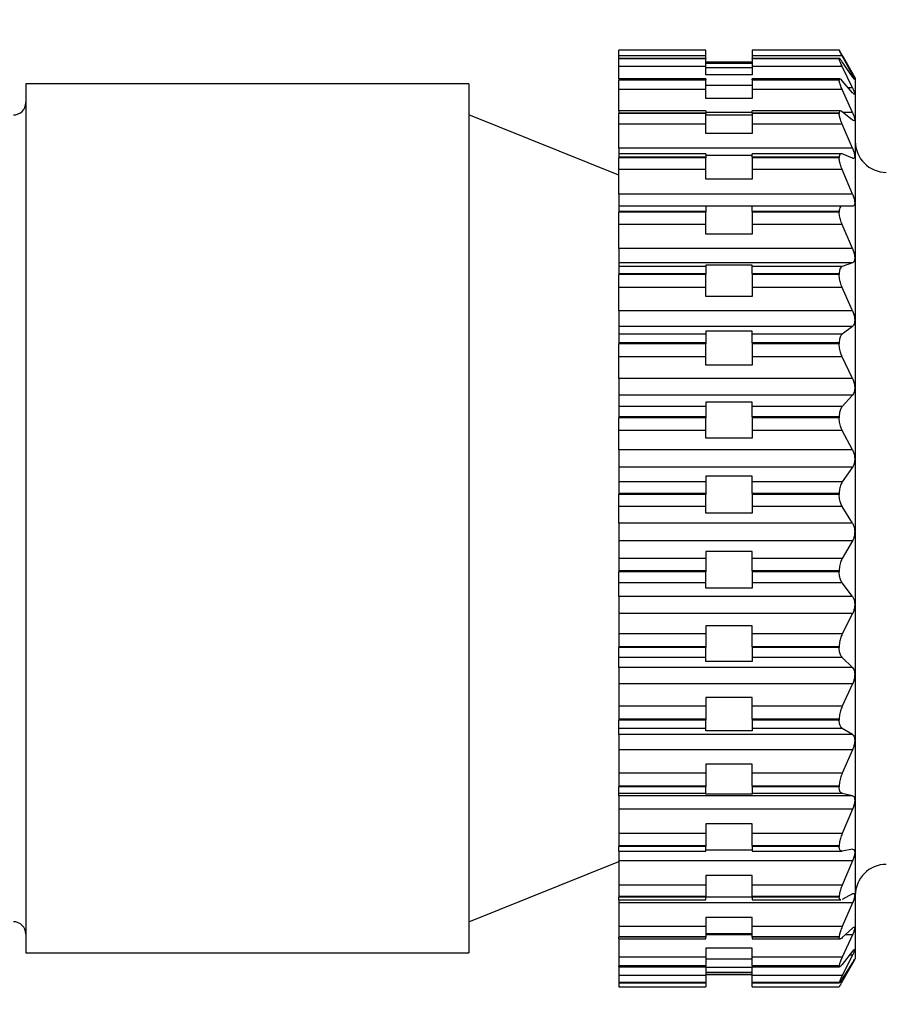
# Model space of a CAD drawing. Units: inches. Extents: x 0.4 to 16.6, y 0.2 to 10.8.
# Drawn here: x 9.9 to 10.7, y 5.1 to 6 of the extents above; entities that cross this region are included whole.
import ezdxf

# ---------------------------------------------------------------- set-up
doc = ezdxf.new("R2010")
doc.units = ezdxf.units.IN
doc.header["$MEASUREMENT"] = 0
doc.styles.add('SLDTEXTSTYLE0', font='TXT', dxfattribs={"width": 0.75})
doc.dimstyles.new('SLDDIMSTYLE0', dxfattribs={"dimtxt": 0.166667, "dimasz": 0.156, "dimexe": 0, "dimexo": 0.0625, "dimgap": 0.041667, "dimtad": 0, "dimtih": 1, "dimtoh": 1, "dimdec": 1, "dimlfac": 0.666667, "dimrnd": 1e-09, "dimzin": 12, "dimdsep": 46, "dimtxsty": 'SLDTEXTSTYLE0', "dimsah": 1, "dimcen": 0.09, "dimadec": 0, "dimazin": 3, "dimtfac": 1, "dimtdec": 1, "dimtofl": 0, "dimtmove": 0, "dimatfit": 3, "dimfxl": 0, "dimfrac": 2, "dimtolj": 1, "dimtzin": 12, "dimarcsym": 0})
doc.dimstyles.new('SLDDIMSTYLE1', dxfattribs={"dimtxt": 0.18, "dimasz": 0.156, "dimexe": 0, "dimexo": 0.0625, "dimgap": 0, "dimtad": 0, "dimtih": 1, "dimtoh": 1, "dimdec": 0, "dimrnd": 1e-09, "dimzin": 0, "dimdsep": 46, "dimtxsty": 'Standard', "dimsah": 1, "dimcen": 0.09, "dimadec": 0, "dimazin": 0, "dimtfac": 0.156, "dimtdec": 0, "dimtofl": 0, "dimtmove": 0, "dimatfit": 3, "dimfxl": 0, "dimfrac": 2, "dimtolj": 1, "dimtzin": 0, "dimarcsym": 0})

# ---------------------------------------------------------------- blocks, each defined once
blk = doc.blocks.new('_D_1')
at = {"color": 11, "linetype": 'Continuous', "lineweight": 18}
for p, q in [((8.57389, 5.24688), (8.57389, 4.51188)), ((11.16799, 5.20254), (11.16799, 4.51188)), ((9.73421, 4.8804), (9.68352, 4.8804)), ((9.68352, 4.8804), (9.68352, 4.61558)), ((9.98051, 4.8804), (10.0312, 4.8804)), ((10.0312, 4.8804), (10.0312, 4.61558)), ((8.57389, 4.63688), (9.53757, 4.63688)), ((11.16799, 4.63688), (10.17715, 4.63688)), ((9.68352, 4.61558), (9.73421, 4.61558)), ((10.0312, 4.61558), (9.98051, 4.61558))]:
    blk.add_line(p, q, dxfattribs=at)
for points in [[(8.57389, 4.63688), (8.72989, 4.61088), (8.72989, 4.66288)], [(11.16799, 4.63688), (11.01199, 4.66288), (11.01199, 4.61088)]]:
    blk.add_solid(points, dxfattribs=at)
at = {"color": 11, "linetype": 'Continuous', "lineweight": 18, "char_height": 0.166667, "attachment_point": 1, "style": 'SLDTEXTSTYLE0'}
for s, insert in [('44', (9.73421, 4.83043)), ('1.7', (9.7035, 4.57441))]:
    blk.add_mtext(s, dxfattribs=dict(at, insert=insert))
blk = doc.blocks.new('_D_2')
at = {"color": 11, "linetype": 'Continuous', "lineweight": 18}
for p, q in [((2.93861, 5.87104), (2.93861, 7.24036)), ((11.16799, 5.91154), (11.16799, 7.24036)), ((2.93861, 7.11536), (7.16787, 7.11536)), ((11.16799, 7.11536), (7.33831, 7.11536))]:
    blk.add_line(p, q, dxfattribs=at)
for points in [[(2.93861, 7.11536), (3.09461, 7.08936), (3.09461, 7.14136)], [(11.16799, 7.11536), (11.01199, 7.14136), (11.01199, 7.08936)]]:
    blk.add_solid(points, dxfattribs=at)
at = {"color": 11, "linetype": 'Continuous', "lineweight": 18, "insert": (7.2017, 7.1978), "char_height": 0.16667, "attachment_point": 1, "style": 'SLDTEXTSTYLE0'}
blk.add_mtext('L', dxfattribs=at)

msp = doc.modelspace()

# ---------------------------------------------------------------- linework, layer by layer
at = {"color": 7, "linetype": 'Continuous', "lineweight": 25}
for p, q in [((10.52019, 6.00272), (10.43751, 6.00272)), ((10.43751, 6.00272), (10.43751, 6.00271)), ((10.52019, 6.00271), (10.43751, 6.00271)), ((10.43751, 6.00271), (10.43751, 6.00269)), ((10.52019, 6.00269), (10.43751, 6.00269)), ((10.43751, 5.99712), (10.43751, 6.00269)), ((10.52019, 5.99712), (10.43751, 5.99712)), ((10.43751, 5.99474), (10.43751, 5.99712)), ((10.52019, 6.00272), (10.52019, 6.00271)), ((10.52019, 6.00271), (10.52019, 6.00269)), ((10.52019, 5.99712), (10.52019, 6.00269)), ((10.52019, 5.99474), (10.52019, 5.99712)), ((10.64719, 6.00272), (10.56448, 6.00272)), ((10.56448, 6.00271), (10.56448, 6.00272)), ((10.64717, 6.00271), (10.56448, 6.00271)), ((10.56448, 6.00271), (10.56448, 6.00269)), ((10.64717, 6.00269), (10.56448, 6.00269)), ((10.56448, 6.00269), (10.56448, 5.99712)), ((10.56448, 5.99712), (10.56448, 5.99474)), ((10.65009, 5.99712), (10.56448, 5.99712)), ((10.64717, 6.00271), (10.64717, 6.00269)), ((10.65124, 5.99583), (10.65009, 5.99784)), ((10.65991, 5.97898), (10.65009, 5.99712)), ((10.52019, 5.99474), (10.43751, 5.99474)), ((10.43751, 5.99474), (10.43751, 5.99446)), ((10.52019, 5.99446), (10.43751, 5.99446)), ((10.43751, 5.99446), (10.43751, 5.99429)), ((10.52019, 5.99429), (10.43751, 5.99429)), ((10.43751, 5.98698), (10.43751, 5.99429)), ((10.52019, 5.99474), (10.52019, 5.99446)), ((10.52019, 5.99446), (10.52019, 5.99429)), ((10.52019, 5.98698), (10.52019, 5.99429)), ((10.56448, 5.9911), (10.52019, 5.9911)), ((10.56448, 5.99), (10.52019, 5.99)), ((10.64733, 5.99474), (10.56448, 5.99474)), ((10.56448, 5.99446), (10.56448, 5.99474)), ((10.64717, 5.99446), (10.56448, 5.99446)), ((10.56448, 5.99446), (10.56448, 5.99429)), ((10.64717, 5.99429), (10.56448, 5.99429)), ((10.56448, 5.99429), (10.56448, 5.98698)), ((10.64717, 5.99446), (10.64717, 5.99429)), ((10.65991, 5.9771), (10.65009, 5.99153)), ((10.66251, 5.97634), (10.65125, 5.99584)), ((10.52019, 5.98698), (10.43751, 5.98698)), ((10.43751, 5.97522), (10.43751, 5.98698)), ((10.52019, 5.97902), (10.52019, 5.98698)), ((10.56448, 5.98586), (10.52019, 5.98586)), ((10.56448, 5.97902), (10.52019, 5.97902)), ((10.56448, 5.98698), (10.56448, 5.97902)), ((10.65009, 5.98698), (10.56448, 5.98698)), ((10.65991, 5.96671), (10.65009, 5.98698)), ((10.29472, 5.97043), (9.87322, 5.97043)), ((9.87322, 5.97043), (9.87322, 5.14366)), ((10.29472, 5.97043), (10.29472, 5.14366)), ((10.52019, 5.97522), (10.43751, 5.97522)), ((10.43751, 5.97522), (10.43751, 5.97428)), ((10.52019, 5.97428), (10.43751, 5.97428)), ((10.43751, 5.97428), (10.43751, 5.97397)), ((10.52019, 5.97397), (10.43751, 5.97397)), ((10.43751, 5.96511), (10.43751, 5.97397)), ((10.52019, 5.97522), (10.52019, 5.97428)), ((10.52019, 5.97428), (10.52019, 5.97397)), ((10.52019, 5.96511), (10.52019, 5.97397)), ((10.56448, 5.96895), (10.52019, 5.96895)), ((10.6478, 5.97522), (10.56448, 5.97522)), ((10.56448, 5.97428), (10.56448, 5.97522)), ((10.64717, 5.97428), (10.56448, 5.97428)), ((10.56448, 5.97428), (10.56448, 5.97397)), ((10.64717, 5.97397), (10.56448, 5.97397)), ((10.56448, 5.97397), (10.56448, 5.96511)), ((10.64717, 5.97428), (10.64717, 5.97397)), ((10.65991, 5.96212), (10.65009, 5.97337)), ((10.66251, 5.97634), (10.66251, 5.87989)), ((10.52019, 5.96511), (10.43751, 5.96511)), ((10.43751, 5.9447), (10.43751, 5.96511)), ((10.52019, 5.95653), (10.52019, 5.96511)), ((10.56448, 5.96511), (10.56448, 5.95653)), ((10.65009, 5.96511), (10.56448, 5.96511)), ((10.65991, 5.94326), (10.65009, 5.96511)), ((10.56448, 5.95653), (10.52019, 5.95653)), ((10.43751, 5.88369), (10.29472, 5.9409)), ((10.52019, 5.9447), (10.43751, 5.9447)), ((10.43751, 5.9447), (10.43751, 5.94271)), ((10.52019, 5.94271), (10.43751, 5.94271)), ((10.43751, 5.94271), (10.43751, 5.94228)), ((10.52019, 5.94228), (10.43751, 5.94228)), ((10.43751, 5.93211), (10.43751, 5.94228)), ((10.52019, 5.9447), (10.52019, 5.94271)), ((10.52019, 5.94271), (10.52019, 5.94228)), ((10.52019, 5.93211), (10.52019, 5.94228)), ((10.56448, 5.9408), (10.52019, 5.9408)), ((10.64831, 5.9447), (10.56448, 5.9447)), ((10.56448, 5.94271), (10.56448, 5.9447)), ((10.64717, 5.94271), (10.56448, 5.94271)), ((10.56448, 5.94271), (10.56448, 5.94228)), ((10.64717, 5.94228), (10.56448, 5.94228)), ((10.56448, 5.94228), (10.56448, 5.93211)), ((10.64717, 5.94271), (10.64717, 5.94228)), ((10.65991, 5.93609), (10.65009, 5.94385)), ((10.52019, 5.93211), (10.43751, 5.93211)), ((10.43751, 5.90928), (10.43751, 5.93211)), ((10.52019, 5.92315), (10.52019, 5.93211)), ((10.56448, 5.93211), (10.56448, 5.92315)), ((10.65009, 5.93211), (10.56448, 5.93211)), ((10.65991, 5.90928), (10.65009, 5.93211)), ((10.56448, 5.92315), (10.52019, 5.92315)), ((10.65991, 5.90928), (10.43751, 5.90928)), ((10.43751, 5.90928), (10.43751, 5.90401)), ((10.52019, 5.90401), (10.43751, 5.90401)), ((10.43751, 5.90401), (10.43751, 5.90062)), ((10.52019, 5.90401), (10.52019, 5.90062)), ((10.64915, 5.90401), (10.56448, 5.90401)), ((10.56448, 5.90062), (10.56448, 5.90401)), ((10.65991, 5.89972), (10.65009, 5.90378)), ((10.52019, 5.90062), (10.43751, 5.90062)), ((10.43751, 5.90062), (10.43751, 5.90007)), ((10.52019, 5.90007), (10.43751, 5.90007)), ((10.43751, 5.88887), (10.43751, 5.90007)), ((10.56448, 5.90219), (10.52019, 5.90219)), ((10.52019, 5.90062), (10.52019, 5.90007)), ((10.52019, 5.88887), (10.52019, 5.90007)), ((10.64717, 5.90062), (10.56448, 5.90062)), ((10.56448, 5.90062), (10.56448, 5.90007)), ((10.64717, 5.90007), (10.56448, 5.90007)), ((10.56448, 5.90007), (10.56448, 5.88887)), ((10.64717, 5.90062), (10.64717, 5.90007)), ((10.52019, 5.88887), (10.43751, 5.88887)), ((10.43751, 5.86569), (10.43751, 5.88887)), ((10.52019, 5.87977), (10.52019, 5.88887)), ((10.56448, 5.88887), (10.56448, 5.87977)), ((10.65009, 5.88887), (10.56448, 5.88887)), ((10.65991, 5.86569), (10.65009, 5.88887)), ((10.56448, 5.87977), (10.52019, 5.87977)), ((10.66251, 5.87989), (10.66251, 5.13775)), ((10.65991, 5.86569), (10.43751, 5.86569)), ((10.43751, 5.86569), (10.43751, 5.85426)), ((10.52019, 5.85426), (10.43751, 5.85426)), ((10.43751, 5.85426), (10.43751, 5.84917)), ((10.52019, 5.84917), (10.43751, 5.84917)), ((10.43751, 5.84917), (10.43751, 5.84851)), ((10.52019, 5.84851), (10.43751, 5.84851)), ((10.43751, 5.83659), (10.43751, 5.84851)), ((10.52019, 5.85426), (10.52019, 5.84917)), ((10.56448, 5.85416), (10.52019, 5.85416)), ((10.52019, 5.84917), (10.52019, 5.84851)), ((10.52019, 5.83659), (10.52019, 5.84851)), ((10.65009, 5.85426), (10.56448, 5.85426)), ((10.56448, 5.84917), (10.56448, 5.85426)), ((10.64717, 5.84917), (10.56448, 5.84917)), ((10.56448, 5.84917), (10.56448, 5.84851)), ((10.64717, 5.84851), (10.56448, 5.84851)), ((10.56448, 5.84851), (10.56448, 5.83659)), ((10.64717, 5.84917), (10.64717, 5.84851)), ((10.65991, 5.85401), (10.65009, 5.85426)), ((10.52019, 5.83659), (10.43751, 5.83659)), ((10.43751, 5.81368), (10.43751, 5.83659)), ((10.52019, 5.8276), (10.52019, 5.83659)), ((10.56448, 5.83659), (10.56448, 5.8276)), ((10.65009, 5.83659), (10.56448, 5.83659)), ((10.65991, 5.81368), (10.65009, 5.83659)), ((10.56448, 5.8276), (10.52019, 5.8276)), ((10.65991, 5.81368), (10.43751, 5.81368)), ((10.43751, 5.81368), (10.43751, 5.80019)), ((10.65991, 5.80019), (10.43751, 5.80019)), ((10.43751, 5.80019), (10.43751, 5.79662)), ((10.65991, 5.80019), (10.65009, 5.79662)), ((10.52019, 5.79662), (10.43751, 5.79662)), ((10.43751, 5.79662), (10.43751, 5.78974)), ((10.56448, 5.79802), (10.52019, 5.79802)), ((10.52019, 5.79802), (10.52019, 5.79662)), ((10.52019, 5.79662), (10.52019, 5.78974)), ((10.56448, 5.79662), (10.56448, 5.79802)), ((10.65009, 5.79662), (10.56448, 5.79662)), ((10.56448, 5.78974), (10.56448, 5.79662)), ((10.52019, 5.78974), (10.43751, 5.78974)), ((10.43751, 5.78974), (10.43751, 5.789)), ((10.52019, 5.789), (10.43751, 5.789)), ((10.43751, 5.77668), (10.43751, 5.789)), ((10.52019, 5.78974), (10.52019, 5.789)), ((10.52019, 5.77668), (10.52019, 5.789)), ((10.64717, 5.78974), (10.56448, 5.78974)), ((10.56448, 5.78974), (10.56448, 5.789)), ((10.64717, 5.789), (10.56448, 5.789)), ((10.56448, 5.789), (10.56448, 5.77668)), ((10.64717, 5.78974), (10.64717, 5.789)), ((10.52019, 5.77668), (10.43751, 5.77668)), ((10.43751, 5.75467), (10.43751, 5.77668)), ((10.52019, 5.76804), (10.52019, 5.77668)), ((10.65009, 5.77668), (10.56448, 5.77668)), ((10.56448, 5.77668), (10.56448, 5.76804)), ((10.65991, 5.75467), (10.65009, 5.77668)), ((10.56448, 5.76804), (10.52019, 5.76804)), ((10.65991, 5.75467), (10.43751, 5.75467)), ((10.43751, 5.75467), (10.43751, 5.73975)), ((10.65991, 5.73975), (10.43751, 5.73975)), ((10.43751, 5.73975), (10.43751, 5.73245)), ((10.56448, 5.73532), (10.52019, 5.73532)), ((10.52019, 5.73532), (10.52019, 5.73245)), ((10.56448, 5.73245), (10.56448, 5.73532)), ((10.65991, 5.73975), (10.65009, 5.73245)), ((10.52019, 5.73245), (10.43751, 5.73245)), ((10.43751, 5.73245), (10.43751, 5.72397)), ((10.52019, 5.73245), (10.52019, 5.72397)), ((10.65009, 5.73245), (10.56448, 5.73245)), ((10.56448, 5.72397), (10.56448, 5.73245)), ((10.52019, 5.72397), (10.43751, 5.72397)), ((10.43751, 5.72397), (10.43751, 5.72317)), ((10.52019, 5.72317), (10.43751, 5.72317)), ((10.43751, 5.71078), (10.43751, 5.72317)), ((10.52019, 5.72397), (10.52019, 5.72317)), ((10.52019, 5.71078), (10.52019, 5.72317)), ((10.64717, 5.72397), (10.56448, 5.72397)), ((10.56448, 5.72397), (10.56448, 5.72317)), ((10.64717, 5.72317), (10.56448, 5.72317)), ((10.56448, 5.72317), (10.56448, 5.71078)), ((10.64717, 5.72397), (10.64717, 5.72317)), ((10.52019, 5.71078), (10.43751, 5.71078)), ((10.43751, 5.69027), (10.43751, 5.71078)), ((10.52019, 5.70273), (10.52019, 5.71078)), ((10.65009, 5.71078), (10.56448, 5.71078)), ((10.56448, 5.71078), (10.56448, 5.70273)), ((10.65991, 5.69027), (10.65009, 5.71078)), ((10.56448, 5.70273), (10.52019, 5.70273)), ((10.65991, 5.69027), (10.43751, 5.69027)), ((10.43751, 5.69027), (10.43751, 5.67432)), ((10.65991, 5.67432), (10.43751, 5.67432)), ((10.43751, 5.67432), (10.43751, 5.6635)), ((10.65991, 5.67432), (10.65009, 5.6635)), ((10.52019, 5.6635), (10.43751, 5.6635)), ((10.43751, 5.6635), (10.43751, 5.65364)), ((10.56448, 5.66775), (10.52019, 5.66775)), ((10.52019, 5.66775), (10.52019, 5.6635)), ((10.52019, 5.6635), (10.52019, 5.65364)), ((10.56448, 5.6635), (10.56448, 5.66775)), ((10.65009, 5.6635), (10.56448, 5.6635)), ((10.56448, 5.65364), (10.56448, 5.6635)), ((10.52019, 5.65364), (10.43751, 5.65364)), ((10.43751, 5.65364), (10.43751, 5.6528)), ((10.52019, 5.6528), (10.43751, 5.6528)), ((10.43751, 5.64068), (10.43751, 5.6528)), ((10.52019, 5.65364), (10.52019, 5.6528)), ((10.52019, 5.64068), (10.52019, 5.6528)), ((10.64717, 5.65364), (10.56448, 5.65364)), ((10.56448, 5.65364), (10.56448, 5.6528)), ((10.64717, 5.6528), (10.56448, 5.6528)), ((10.56448, 5.6528), (10.56448, 5.64068)), ((10.64717, 5.65364), (10.64717, 5.6528)), ((10.52019, 5.64068), (10.43751, 5.64068)), ((10.43751, 5.62224), (10.43751, 5.64068)), ((10.52019, 5.63344), (10.52019, 5.64068)), ((10.65009, 5.64068), (10.56448, 5.64068)), ((10.56448, 5.64068), (10.56448, 5.63344)), ((10.65991, 5.62224), (10.65009, 5.64068)), ((10.56448, 5.63344), (10.52019, 5.63344)), ((10.65991, 5.62224), (10.43751, 5.62224)), ((10.43751, 5.62224), (10.43751, 5.60569)), ((10.65991, 5.60569), (10.43751, 5.60569)), ((10.43751, 5.60569), (10.43751, 5.59164)), ((10.65991, 5.60569), (10.65009, 5.59164)), ((10.56448, 5.59716), (10.52019, 5.59716)), ((10.52019, 5.59716), (10.52019, 5.59164)), ((10.56448, 5.59164), (10.56448, 5.59716)), ((10.52019, 5.59164), (10.43751, 5.59164)), ((10.43751, 5.59164), (10.43751, 5.58068)), ((10.52019, 5.59164), (10.52019, 5.58068)), ((10.65009, 5.59164), (10.56448, 5.59164)), ((10.56448, 5.58068), (10.56448, 5.59164)), ((10.52019, 5.58068), (10.43751, 5.58068)), ((10.43751, 5.58068), (10.43751, 5.57982)), ((10.52019, 5.57982), (10.43751, 5.57982)), ((10.43751, 5.56831), (10.43751, 5.57982)), ((10.52019, 5.58068), (10.52019, 5.57982)), ((10.52019, 5.56831), (10.52019, 5.57982)), ((10.64717, 5.58068), (10.56448, 5.58068)), ((10.56448, 5.58068), (10.56448, 5.57982)), ((10.64717, 5.57982), (10.56448, 5.57982)), ((10.56448, 5.57982), (10.56448, 5.56831)), ((10.64717, 5.58068), (10.64717, 5.57982)), ((10.52019, 5.56831), (10.43751, 5.56831)), ((10.43751, 5.55242), (10.43751, 5.56831)), ((10.52019, 5.56207), (10.52019, 5.56831)), ((10.65009, 5.56831), (10.56448, 5.56831)), ((10.56448, 5.56831), (10.56448, 5.56207)), ((10.65991, 5.55242), (10.65009, 5.56831)), ((10.56448, 5.56207), (10.52019, 5.56207)), ((10.65991, 5.55242), (10.43751, 5.55242)), ((10.43751, 5.55242), (10.43751, 5.53573)), ((10.65991, 5.53573), (10.43751, 5.53573)), ((10.43751, 5.53573), (10.43751, 5.51884)), ((10.65991, 5.53573), (10.65009, 5.51884)), ((10.52019, 5.51884), (10.43751, 5.51884)), ((10.43751, 5.51884), (10.43751, 5.50707)), ((10.56448, 5.52547), (10.52019, 5.52547)), ((10.52019, 5.52547), (10.52019, 5.51884)), ((10.52019, 5.51884), (10.52019, 5.50707)), ((10.56448, 5.51884), (10.56448, 5.52547)), ((10.65009, 5.51884), (10.56448, 5.51884)), ((10.56448, 5.50707), (10.56448, 5.51884)), ((10.52019, 5.50707), (10.43751, 5.50707)), ((10.43751, 5.50707), (10.43751, 5.50621)), ((10.52019, 5.50621), (10.43751, 5.50621)), ((10.43751, 5.49562), (10.43751, 5.50621)), ((10.52019, 5.50707), (10.52019, 5.50621)), ((10.52019, 5.49562), (10.52019, 5.50621)), ((10.64717, 5.50707), (10.56448, 5.50707)), ((10.56448, 5.50707), (10.56448, 5.50621)), ((10.64717, 5.50621), (10.56448, 5.50621)), ((10.56448, 5.50621), (10.56448, 5.49562)), ((10.64717, 5.50707), (10.64717, 5.50621)), ((10.52019, 5.49562), (10.43751, 5.49562)), ((10.43751, 5.48274), (10.43751, 5.49562)), ((10.52019, 5.49057), (10.52019, 5.49562)), ((10.65009, 5.49562), (10.56448, 5.49562)), ((10.56448, 5.49562), (10.56448, 5.49057)), ((10.65991, 5.48274), (10.65009, 5.49562)), ((10.65991, 5.48274), (10.43751, 5.48274)), ((10.43751, 5.48274), (10.43751, 5.46635)), ((10.56448, 5.49057), (10.52019, 5.49057)), ((10.65991, 5.46635), (10.43751, 5.46635)), ((10.43751, 5.46635), (10.43751, 5.44708)), ((10.65991, 5.46635), (10.65009, 5.44708)), ((10.56448, 5.45465), (10.52019, 5.45465)), ((10.52019, 5.45465), (10.52019, 5.44708)), ((10.56448, 5.44708), (10.56448, 5.45465)), ((10.52019, 5.44708), (10.43751, 5.44708)), ((10.43751, 5.44708), (10.43751, 5.43483)), ((10.52019, 5.44708), (10.52019, 5.43483)), ((10.65009, 5.44708), (10.56448, 5.44708)), ((10.56448, 5.43483), (10.56448, 5.44708)), ((10.52019, 5.43483), (10.43751, 5.43483)), ((10.43751, 5.43483), (10.43751, 5.434)), ((10.52019, 5.43483), (10.52019, 5.434)), ((10.64717, 5.43483), (10.56448, 5.43483)), ((10.56448, 5.43483), (10.56448, 5.434)), ((10.64717, 5.43483), (10.64717, 5.434)), ((10.52019, 5.434), (10.43751, 5.434)), ((10.43751, 5.42462), (10.43751, 5.434)), ((10.52019, 5.42462), (10.52019, 5.434)), ((10.64717, 5.434), (10.56448, 5.434)), ((10.56448, 5.434), (10.56448, 5.42462)), ((10.52019, 5.42462), (10.43751, 5.42462)), ((10.43751, 5.41508), (10.43751, 5.42462)), ((10.52019, 5.42087), (10.52019, 5.42462)), ((10.56448, 5.42087), (10.52019, 5.42087)), ((10.65009, 5.42462), (10.56448, 5.42462)), ((10.56448, 5.42462), (10.56448, 5.42087)), ((10.65991, 5.41508), (10.65009, 5.42462)), ((10.65991, 5.41508), (10.43751, 5.41508)), ((10.43751, 5.41508), (10.43751, 5.39945)), ((10.65991, 5.39945), (10.43751, 5.39945)), ((10.43751, 5.39945), (10.43751, 5.37832)), ((10.65991, 5.39945), (10.65009, 5.37832)), ((10.52019, 5.37832), (10.43751, 5.37832)), ((10.43751, 5.37832), (10.43751, 5.36592)), ((10.56448, 5.38662), (10.52019, 5.38662)), ((10.52019, 5.38662), (10.52019, 5.37832)), ((10.52019, 5.37832), (10.52019, 5.36592)), ((10.56448, 5.37832), (10.56448, 5.38662)), ((10.65009, 5.37832), (10.56448, 5.37832)), ((10.56448, 5.36592), (10.56448, 5.37832)), ((10.52019, 5.36592), (10.43751, 5.36592)), ((10.43751, 5.36592), (10.43751, 5.36514)), ((10.52019, 5.36514), (10.43751, 5.36514)), ((10.43751, 5.35722), (10.43751, 5.36514)), ((10.52019, 5.36592), (10.52019, 5.36514)), ((10.52019, 5.35722), (10.52019, 5.36514)), ((10.64717, 5.36592), (10.56448, 5.36592)), ((10.56448, 5.36592), (10.56448, 5.36514)), ((10.64717, 5.36514), (10.56448, 5.36514)), ((10.56448, 5.36514), (10.56448, 5.35722)), ((10.64717, 5.36592), (10.64717, 5.36514)), ((10.52019, 5.35722), (10.43751, 5.35722)), ((10.43751, 5.35129), (10.43751, 5.35722)), ((10.65991, 5.35129), (10.43751, 5.35129)), ((10.43751, 5.35129), (10.43751, 5.33685)), ((10.52019, 5.35489), (10.52019, 5.35722)), ((10.56448, 5.35489), (10.52019, 5.35489)), ((10.65009, 5.35722), (10.56448, 5.35722)), ((10.56448, 5.35722), (10.56448, 5.35489)), ((10.65991, 5.35129), (10.65009, 5.35722)), ((10.65991, 5.33685), (10.43751, 5.33685)), ((10.43751, 5.33685), (10.43751, 5.31444)), ((10.65991, 5.33685), (10.65009, 5.31444)), ((10.52019, 5.32324), (10.52019, 5.31444)), ((10.56448, 5.32324), (10.52019, 5.32324)), ((10.56448, 5.31444), (10.56448, 5.32324)), ((10.52019, 5.31444), (10.43751, 5.31444)), ((10.43751, 5.31444), (10.43751, 5.30222)), ((10.52019, 5.31444), (10.52019, 5.30222)), ((10.65009, 5.31444), (10.56448, 5.31444)), ((10.56448, 5.30222), (10.56448, 5.31444)), ((10.52019, 5.30222), (10.43751, 5.30222)), ((10.43751, 5.30222), (10.43751, 5.30151)), ((10.52019, 5.30151), (10.43751, 5.30151)), ((10.43751, 5.29528), (10.43751, 5.30151)), ((10.52019, 5.29528), (10.43751, 5.29528)), ((10.43751, 5.29311), (10.43751, 5.29528)), ((10.52019, 5.30222), (10.52019, 5.30151)), ((10.52019, 5.29528), (10.52019, 5.30151)), ((10.52019, 5.29443), (10.52019, 5.29528)), ((10.56448, 5.29443), (10.52019, 5.29443)), ((10.64717, 5.30222), (10.56448, 5.30222)), ((10.56448, 5.30222), (10.56448, 5.30151)), ((10.64717, 5.30151), (10.56448, 5.30151)), ((10.56448, 5.30151), (10.56448, 5.29528)), ((10.65009, 5.29528), (10.56448, 5.29528)), ((10.56448, 5.29528), (10.56448, 5.29443)), ((10.64717, 5.30222), (10.64717, 5.30151)), ((10.65991, 5.29311), (10.65009, 5.29528)), ((10.65991, 5.29311), (10.43751, 5.29311)), ((10.43751, 5.29311), (10.43751, 5.28025)), ((10.65991, 5.28025), (10.43751, 5.28025)), ((10.43751, 5.28025), (10.43751, 5.25717)), ((10.65991, 5.28025), (10.65009, 5.25717)), ((10.52019, 5.26623), (10.52019, 5.25717)), ((10.56448, 5.26623), (10.52019, 5.26623)), ((10.56448, 5.25717), (10.56448, 5.26623)), ((10.52019, 5.25717), (10.43751, 5.25717)), ((10.43751, 5.25717), (10.43751, 5.24548)), ((10.52019, 5.25717), (10.52019, 5.24548)), ((10.65009, 5.25717), (10.56448, 5.25717)), ((10.56448, 5.24548), (10.56448, 5.25717)), ((10.52019, 5.24548), (10.43751, 5.24548)), ((10.43751, 5.24548), (10.43751, 5.24486)), ((10.52019, 5.24486), (10.43751, 5.24486)), ((10.43751, 5.24043), (10.43751, 5.24486)), ((10.43751, 5.24043), (10.52019, 5.24043)), ((10.43751, 5.24043), (10.43751, 5.23121)), ((10.52019, 5.24548), (10.52019, 5.24486)), ((10.52019, 5.24043), (10.52019, 5.24486)), ((10.56448, 5.24113), (10.52019, 5.24113)), ((10.64717, 5.24548), (10.56448, 5.24548)), ((10.56448, 5.24548), (10.56448, 5.24486)), ((10.64717, 5.24486), (10.56448, 5.24486)), ((10.56448, 5.24486), (10.56448, 5.24043)), ((10.56448, 5.24043), (10.64971, 5.24043)), ((10.64717, 5.24548), (10.64717, 5.24486)), ((10.65991, 5.24214), (10.65009, 5.24047)), ((10.29472, 5.17319), (10.43751, 5.2304)), ((10.65991, 5.23121), (10.43751, 5.23121)), ((10.43751, 5.23121), (10.43751, 5.20808)), ((10.65991, 5.23121), (10.65009, 5.20808)), ((10.52019, 5.21716), (10.52019, 5.20808)), ((10.56448, 5.21716), (10.52019, 5.21716)), ((10.56448, 5.20808), (10.56448, 5.21716)), ((10.52019, 5.20808), (10.43751, 5.20808)), ((10.43751, 5.20808), (10.43751, 5.19723)), ((10.52019, 5.20808), (10.52019, 5.19723)), ((10.65009, 5.20808), (10.56448, 5.20808)), ((10.56448, 5.19723), (10.56448, 5.20808)), ((10.52019, 5.19723), (10.43751, 5.19723)), ((10.43751, 5.19723), (10.43751, 5.19672)), ((10.52019, 5.19672), (10.43751, 5.19672)), ((10.43751, 5.19389), (10.43751, 5.19672)), ((10.43751, 5.19389), (10.52019, 5.19389)), ((10.43751, 5.19389), (10.43751, 5.19105)), ((10.65991, 5.19105), (10.43751, 5.19105)), ((10.43751, 5.19105), (10.43751, 5.16852)), ((10.52019, 5.19723), (10.52019, 5.19672)), ((10.52019, 5.19389), (10.52019, 5.19672)), ((10.56448, 5.19644), (10.52019, 5.19644)), ((10.64717, 5.19723), (10.56448, 5.19723)), ((10.56448, 5.19723), (10.56448, 5.19672)), ((10.64717, 5.19672), (10.56448, 5.19672)), ((10.56448, 5.19672), (10.56448, 5.19389)), ((10.56448, 5.19389), (10.64882, 5.19389)), ((10.64717, 5.19723), (10.64717, 5.19672)), ((10.65991, 5.19975), (10.65009, 5.1943)), ((10.65991, 5.19105), (10.65009, 5.16852)), ((10.52019, 5.17736), (10.52019, 5.16852)), ((10.56448, 5.17736), (10.52019, 5.17736)), ((10.56448, 5.16852), (10.56448, 5.17736)), ((10.52019, 5.16852), (10.43751, 5.16852)), ((10.43751, 5.16852), (10.43751, 5.1588)), ((10.52019, 5.16852), (10.52019, 5.1588)), ((10.65009, 5.16852), (10.56448, 5.16852)), ((10.56448, 5.1588), (10.56448, 5.16852)), ((10.65991, 5.16711), (10.65009, 5.15803)), ((10.52019, 5.1588), (10.43751, 5.1588)), ((10.43751, 5.1588), (10.43751, 5.15841)), ((10.52019, 5.15841), (10.43751, 5.15841)), ((10.43751, 5.15685), (10.43751, 5.15841)), ((10.43751, 5.15685), (10.52019, 5.15685)), ((10.43751, 5.15685), (10.43751, 5.13955)), ((10.56448, 5.16159), (10.52019, 5.16159)), ((10.52019, 5.1588), (10.52019, 5.15841)), ((10.52019, 5.15685), (10.52019, 5.15841)), ((10.64717, 5.1588), (10.56448, 5.1588)), ((10.56448, 5.1588), (10.56448, 5.15841)), ((10.64717, 5.15841), (10.56448, 5.15841)), ((10.56448, 5.15841), (10.56448, 5.15685)), ((10.56448, 5.15685), (10.64812, 5.15685)), ((10.64717, 5.1588), (10.64717, 5.15841)), ((10.65991, 5.16087), (10.65009, 5.13955)), ((10.52019, 5.14792), (10.52019, 5.13955)), ((10.56448, 5.14792), (10.52019, 5.14792)), ((10.56448, 5.13955), (10.56448, 5.14792)), ((10.65991, 5.14511), (10.65009, 5.13264)), ((9.87322, 5.14366), (10.29472, 5.14366)), ((10.52019, 5.13955), (10.43751, 5.13955)), ((10.43751, 5.13955), (10.43751, 5.13123)), ((10.52019, 5.13955), (10.52019, 5.13123)), ((10.56448, 5.13753), (10.52019, 5.13753)), ((10.65009, 5.13955), (10.56448, 5.13955)), ((10.56448, 5.13123), (10.56448, 5.13955)), ((10.65991, 5.14151), (10.65009, 5.12196)), ((10.65125, 5.11825), (10.66251, 5.13775)), ((10.52019, 5.13123), (10.43751, 5.13123)), ((10.43751, 5.13123), (10.43751, 5.13098)), ((10.52019, 5.13098), (10.43751, 5.13098)), ((10.43751, 5.13032), (10.43751, 5.13098)), ((10.43751, 5.13032), (10.52019, 5.13032)), ((10.43751, 5.13032), (10.43751, 5.12196)), ((10.52019, 5.13123), (10.52019, 5.13098)), ((10.52019, 5.13032), (10.52019, 5.13098)), ((10.52019, 5.12963), (10.52019, 5.12196)), ((10.56448, 5.12963), (10.52019, 5.12963)), ((10.64717, 5.13123), (10.56448, 5.13123)), ((10.56448, 5.13123), (10.56448, 5.13098)), ((10.64717, 5.13098), (10.56448, 5.13098)), ((10.56448, 5.13098), (10.56448, 5.13032)), ((10.56448, 5.13032), (10.64762, 5.13032)), ((10.56448, 5.12196), (10.56448, 5.12963)), ((10.64717, 5.13123), (10.64717, 5.13098)), ((10.65991, 5.13434), (10.65009, 5.11882)), ((10.65991, 5.13347), (10.65009, 5.11625)), ((10.52019, 5.12196), (10.43751, 5.12196)), ((10.43751, 5.12196), (10.43751, 5.11528)), ((10.56448, 5.12492), (10.52019, 5.12492)), ((10.56448, 5.12301), (10.52019, 5.12301)), ((10.52019, 5.12299), (10.56448, 5.12299)), ((10.52019, 5.12196), (10.52019, 5.11528)), ((10.65009, 5.12196), (10.56448, 5.12196)), ((10.56448, 5.11528), (10.56448, 5.12196)), ((10.52019, 5.11528), (10.43751, 5.11528)), ((10.43751, 5.11528), (10.43751, 5.11516)), ((10.52019, 5.11516), (10.43751, 5.11516)), ((10.43751, 5.11503), (10.43751, 5.11516)), ((10.43751, 5.11503), (10.52019, 5.11503)), ((10.43751, 5.11503), (10.43751, 5.11137)), ((10.43751, 5.11137), (10.52019, 5.11137)), ((10.52019, 5.11528), (10.52019, 5.11516)), ((10.52019, 5.11503), (10.52019, 5.11516)), ((10.52019, 5.11516), (10.52019, 5.11137)), ((10.64717, 5.11528), (10.56448, 5.11528)), ((10.56448, 5.11528), (10.56448, 5.11516)), ((10.64717, 5.11516), (10.56448, 5.11516)), ((10.56448, 5.11516), (10.56448, 5.11503)), ((10.56448, 5.11503), (10.64728, 5.11503)), ((10.56448, 5.11137), (10.56448, 5.11503)), ((10.56448, 5.11137), (10.64719, 5.11137)), ((10.64717, 5.11528), (10.64717, 5.11516))]:
    msp.add_line(p, q, dxfattribs=at)
at = {"color": 8, "linetype": 'Continuous', "lineweight": 25}
for p, q in [((10.65991, 5.97898), (10.65863, 5.97898)), ((10.65991, 5.96671), (10.6559, 5.96671)), ((10.56448, 5.94326), (10.52019, 5.94326)), ((10.65991, 5.94326), (10.65084, 5.94326)), ((10.56448, 5.16087), (10.52019, 5.16087)), ((10.65991, 5.16087), (10.65317, 5.16087)), ((10.65991, 5.14151), (10.65707, 5.14151)), ((10.65991, 5.13347), (10.65936, 5.13347)), ((10.65009, 5.11625), (10.64835, 5.11625))]:
    msp.add_line(p, q, dxfattribs=at)
at = {"color": 7, "linetype": 'Continuous', "lineweight": 25}
for centre, radius, start, end in [((9.86141, 5.95271), 0.01181, 270.00145, 359.99748), ((10.69204, 5.91583), 0.02953, 180.00041, 269.9997), ((10.69204, 5.19825), 0.02953, 90.0003, 179.99948), ((9.86141, 5.16137), 0.01181, 0.00252, 89.99855)]:
    msp.add_arc(centre, radius, start, end, dxfattribs=at)
for points, knots in [([(10.65009, 5.99784), (10.64951, 5.99882), (10.64858, 6.00036), (10.6477, 6.00204), (10.64723, 6.00264), (10.64717, 6.00271)], [0, 0, 0, 0, 0.601117, 0.948207, 1, 1, 1, 1]), ([(10.65009, 5.99712), (10.64952, 5.99818), (10.6486, 5.99989), (10.64757, 6.00172), (10.64723, 6.00255), (10.64717, 6.00269)], [0, 0, 0, 0, 0.574136, 0.927155, 1, 1, 1, 1]), ([(10.65009, 5.99153), (10.6496, 5.99214), (10.64887, 5.99303), (10.64752, 5.99513), (10.64722, 5.99457), (10.64717, 5.99446)], [0, 0, 0, 0, 0.62964, 0.927479, 1, 1, 1, 1]), ([(10.65009, 5.98698), (10.64952, 5.98821), (10.64853, 5.99031), (10.64744, 5.99273), (10.64722, 5.99398), (10.64717, 5.99429)], [0, 0, 0, 0, 0.516983, 0.881359, 1, 1, 1, 1]), ([(10.65991, 5.97898), (10.66031, 5.97812), (10.66095, 5.97671), (10.66189, 5.97552), (10.6619, 5.97422), (10.66087, 5.9758), (10.66043, 5.97631), (10.65999, 5.97698), (10.65991, 5.9771)], [0, 0, 0, 0, 0.344664, 0.557238, 0.603249, 0.711665, 0.948973, 1, 1, 1, 1]), ([(10.65009, 5.97337), (10.64965, 5.97399), (10.64903, 5.97487), (10.6472, 5.97533), (10.64718, 5.9746), (10.64717, 5.97428)], [0, 0, 0, 0, 0.562521, 0.808098, 1, 1, 1, 1]), ([(10.65009, 5.96511), (10.6495, 5.96648), (10.64845, 5.96891), (10.64739, 5.97188), (10.64722, 5.9735), (10.64717, 5.97397)], [0, 0, 0, 0, 0.477617, 0.850044, 1, 1, 1, 1]), ([(10.65991, 5.96671), (10.66037, 5.96571), (10.66115, 5.96399), (10.66175, 5.96234), (10.66213, 5.96054), (10.66083, 5.96088), (10.66041, 5.96156), (10.65999, 5.96203), (10.65991, 5.96212)], [0, 0, 0, 0, 0.35739, 0.610918, 0.718854, 0.78731, 0.960392, 1, 1, 1, 1]), ([(10.65009, 5.94385), (10.64954, 5.94432), (10.64862, 5.9451), (10.64713, 5.94404), (10.64715, 5.94315), (10.64717, 5.94271)], [0, 0, 0, 0, 0.431409, 0.713183, 1, 1, 1, 1]), ([(10.65009, 5.93211), (10.64949, 5.93358), (10.64839, 5.93629), (10.64736, 5.93971), (10.64721, 5.94166), (10.64717, 5.94228)], [0, 0, 0, 0, 0.448464, 0.827035, 1, 1, 1, 1]), ([(10.65991, 5.94326), (10.66037, 5.94219), (10.6612, 5.94027), (10.66178, 5.93786), (10.66219, 5.93604), (10.66113, 5.93514), (10.66038, 5.93573), (10.65999, 5.93603), (10.65991, 5.93609)], [0, 0, 0, 0, 0.347646, 0.620553, 0.772075, 0.847976, 0.970783, 1, 1, 1, 1]), ([(10.65009, 5.90378), (10.64947, 5.90393), (10.64819, 5.90424), (10.6472, 5.90235), (10.64718, 5.90119), (10.64717, 5.90062)], [0, 0, 0, 0, 0.326515, 0.673864, 1, 1, 1, 1]), ([(10.65991, 5.90928), (10.66037, 5.90813), (10.66121, 5.90601), (10.66189, 5.9031), (10.66207, 5.90101), (10.66142, 5.89949), (10.66041, 5.89952), (10.65999, 5.89969), (10.65991, 5.89972)], [0, 0, 0, 0, 0.324245, 0.599617, 0.777503, 0.88017, 0.97831, 1, 1, 1, 1]), ([(10.65009, 5.88887), (10.64949, 5.89041), (10.64833, 5.89332), (10.64734, 5.89711), (10.64721, 5.89933), (10.64717, 5.90007)], [0, 0, 0, 0, 0.425502, 0.808908, 1, 1, 1, 1]), ([(10.65991, 5.86569), (10.66037, 5.86449), (10.66124, 5.86221), (10.66194, 5.85898), (10.66201, 5.85645), (10.66151, 5.85462), (10.66049, 5.85401), (10.65999, 5.85401), (10.65991, 5.85401)], [0, 0, 0, 0, 0.296539, 0.565117, 0.757378, 0.883592, 0.982084, 1, 1, 1, 1]), ([(10.65009, 5.85426), (10.64946, 5.8541), (10.64797, 5.85372), (10.64726, 5.85137), (10.6472, 5.84986), (10.64717, 5.84917)], [0, 0, 0, 0, 0.287147, 0.672461, 1, 1, 1, 1]), ([(10.65009, 5.83659), (10.64948, 5.83814), (10.64828, 5.84118), (10.64733, 5.84522), (10.64721, 5.84766), (10.64717, 5.84851)], [0, 0, 0, 0, 0.40633, 0.793734, 1, 1, 1, 1]), ([(10.65991, 5.81368), (10.66037, 5.81247), (10.66128, 5.81009), (10.66195, 5.80663), (10.662, 5.8037), (10.66148, 5.80154), (10.66056, 5.80046), (10.65999, 5.80023), (10.65991, 5.80019)], [0, 0, 0, 0, 0.26945, 0.527411, 0.727027, 0.871191, 0.982502, 1, 1, 1, 1]), ([(10.65009, 5.79662), (10.64946, 5.79619), (10.64793, 5.79514), (10.64728, 5.7924), (10.6472, 5.79055), (10.64717, 5.78974)], [0, 0, 0, 0, 0.287257, 0.686687, 1, 1, 1, 1]), ([(10.65009, 5.77668), (10.64947, 5.77821), (10.64824, 5.78129), (10.64732, 5.78548), (10.64721, 5.78807), (10.64717, 5.789)], [0, 0, 0, 0, 0.3893, 0.780197, 1, 1, 1, 1]), ([(10.65991, 5.75467), (10.66038, 5.75347), (10.66131, 5.75107), (10.66196, 5.74746), (10.662, 5.74424), (10.66144, 5.74172), (10.66059, 5.74029), (10.65999, 5.73981), (10.65991, 5.73975)], [0, 0, 0, 0, 0.244851, 0.491501, 0.695014, 0.853262, 0.980878, 1, 1, 1, 1]), ([(10.65009, 5.73245), (10.64946, 5.73176), (10.64797, 5.73015), (10.64729, 5.72702), (10.6472, 5.72487), (10.64717, 5.72397)], [0, 0, 0, 0, 0.300613, 0.703633, 1, 1, 1, 1]), ([(10.65009, 5.71078), (10.64947, 5.71225), (10.64819, 5.71527), (10.64731, 5.7195), (10.64721, 5.72217), (10.64717, 5.72317)], [0, 0, 0, 0, 0.373488, 0.767507, 1, 1, 1, 1]), ([(10.65991, 5.69027), (10.66038, 5.68912), (10.66134, 5.68676), (10.66197, 5.68309), (10.66199, 5.67968), (10.66142, 5.67683), (10.66059, 5.67511), (10.65999, 5.67441), (10.65991, 5.67432)], [0, 0, 0, 0, 0.222731, 0.458291, 0.663962, 0.833939, 0.978318, 1, 1, 1, 1]), ([(10.65009, 5.6635), (10.64946, 5.66258), (10.64802, 5.6605), (10.6473, 5.657), (10.6472, 5.65462), (10.64717, 5.65364)], [0, 0, 0, 0, 0.316822, 0.719509, 1, 1, 1, 1]), ([(10.65009, 5.64068), (10.64947, 5.64205), (10.64815, 5.64493), (10.64731, 5.64908), (10.64721, 5.65177), (10.64717, 5.6528)], [0, 0, 0, 0, 0.358167, 0.755042, 1, 1, 1, 1]), ([(10.65991, 5.62224), (10.66038, 5.62117), (10.66137, 5.61892), (10.66198, 5.61529), (10.66198, 5.61177), (10.66139, 5.60866), (10.66058, 5.60669), (10.65999, 5.6058), (10.65991, 5.60569)], [0, 0, 0, 0, 0.2024166, 0.4271523, 0.6340094, 0.8143442, 0.9753811, 1, 1, 1, 1]), ([(10.65009, 5.59164), (10.64946, 5.59053), (10.64807, 5.58807), (10.6473, 5.58425), (10.6472, 5.5817), (10.64717, 5.58068)], [0, 0, 0, 0, 0.332942, 0.733855, 1, 1, 1, 1]), ([(10.65009, 5.56831), (10.64946, 5.56953), (10.6481, 5.57218), (10.6473, 5.57616), (10.64721, 5.57879), (10.64717, 5.57982)], [0, 0, 0, 0, 0.3428047, 0.7422723, 1, 1, 1, 1]), ([(10.65991, 5.55242), (10.66038, 5.55147), (10.66141, 5.5494), (10.66198, 5.54591), (10.66197, 5.54236), (10.66137, 5.53907), (10.66056, 5.53691), (10.65999, 5.53587), (10.65991, 5.53573)], [0, 0, 0, 0, 0.183211, 0.397075, 0.604456, 0.794434, 0.972186, 1, 1, 1, 1]), ([(10.65009, 5.51884), (10.64946, 5.51756), (10.64812, 5.51481), (10.6473, 5.51076), (10.64721, 5.5081), (10.64717, 5.50707)], [0, 0, 0, 0, 0.348519, 0.747063, 1, 1, 1, 1]), ([(10.65009, 5.49562), (10.64946, 5.49667), (10.64805, 5.499), (10.6473, 5.50271), (10.6472, 5.50521), (10.64717, 5.50621)], [0, 0, 0, 0, 0.327008, 0.728674, 1, 1, 1, 1]), ([(10.65991, 5.48274), (10.66038, 5.48192), (10.66144, 5.48011), (10.66198, 5.47682), (10.66197, 5.47335), (10.66135, 5.46997), (10.66055, 5.46767), (10.65999, 5.46651), (10.65991, 5.46635)], [0, 0, 0, 0, 0.164554, 0.367064, 0.574374, 0.773731, 0.968727, 1, 1, 1, 1]), ([(10.65009, 5.44708), (10.64947, 5.44567), (10.64816, 5.44273), (10.64731, 5.43854), (10.64721, 5.43585), (10.64717, 5.43483)], [0, 0, 0, 0, 0.363786, 0.759639, 1, 1, 1, 1]), ([(10.65009, 5.42462), (10.64946, 5.42545), (10.648, 5.42737), (10.64729, 5.43075), (10.6472, 5.43304), (10.64717, 5.434)], [0, 0, 0, 0, 0.310692, 0.71375, 1, 1, 1, 1]), ([(10.65991, 5.41508), (10.66039, 5.41443), (10.66148, 5.41293), (10.66199, 5.40993), (10.66196, 5.40663), (10.66133, 5.40324), (10.66054, 5.40086), (10.65999, 5.39963), (10.65991, 5.39945)], [0, 0, 0, 0, 0.146103, 0.336196, 0.542741, 0.751553, 0.964924, 1, 1, 1, 1]), ([(10.65009, 5.37832), (10.64947, 5.37682), (10.64821, 5.37377), (10.64732, 5.36955), (10.64721, 5.36689), (10.64717, 5.36592)], [0, 0, 0, 0, 0.3791847, 0.7720953, 1, 1, 1, 1]), ([(10.65009, 5.35722), (10.64946, 5.35782), (10.64795, 5.35924), (10.64729, 5.36223), (10.6472, 5.36426), (10.64717, 5.36514)], [0, 0, 0, 0, 0.294941, 0.697299, 1, 1, 1, 1]), ([(10.65991, 5.35129), (10.66039, 5.35082), (10.66151, 5.34972), (10.66199, 5.34704), (10.66195, 5.34401), (10.66131, 5.3407), (10.66053, 5.33832), (10.65999, 5.33703), (10.65991, 5.33685)], [0, 0, 0, 0, 0.128147, 0.303899, 0.508578, 0.727104, 0.960623, 1, 1, 1, 1]), ([(10.65009, 5.31444), (10.64948, 5.31289), (10.64825, 5.30982), (10.64733, 5.30567), (10.64721, 5.30313), (10.64717, 5.30222)], [0, 0, 0, 0, 0.395311, 0.784989, 1, 1, 1, 1]), ([(10.65009, 5.29528), (10.64946, 5.29561), (10.64793, 5.29642), (10.64728, 5.29902), (10.6472, 5.30074), (10.64717, 5.30151)], [0, 0, 0, 0, 0.2845283, 0.6805105, 1, 1, 1, 1]), ([(10.65991, 5.29311), (10.66039, 5.29285), (10.66153, 5.29222), (10.662, 5.28987), (10.66194, 5.2872), (10.66129, 5.28406), (10.66052, 5.28173), (10.65999, 5.28044), (10.65991, 5.28025)], [0, 0, 0, 0, 0.112677, 0.270818, 0.471518, 0.699794, 0.955668, 1, 1, 1, 1]), ([(10.65009, 5.25717), (10.64948, 5.25562), (10.6483, 5.25262), (10.64734, 5.24866), (10.64721, 5.24629), (10.64717, 5.24548)], [0, 0, 0, 0, 0.412925, 0.79897, 1, 1, 1, 1]), ([(10.65009, 5.24047), (10.64946, 5.24052), (10.64802, 5.24064), (10.64724, 5.24284), (10.64719, 5.24422), (10.64717, 5.24486)], [0, 0, 0, 0, 0.2952747, 0.6701681, 1, 1, 1, 1]), ([(10.65991, 5.24214), (10.66038, 5.2421), (10.66146, 5.24202), (10.66205, 5.24), (10.66191, 5.23776), (10.66128, 5.23486), (10.66051, 5.23265), (10.65999, 5.2314), (10.65991, 5.23121)], [0, 0, 0, 0, 0.106215, 0.241534, 0.433872, 0.670553, 0.950418, 1, 1, 1, 1]), ([(10.65009, 5.20808), (10.64949, 5.20657), (10.64835, 5.20372), (10.64735, 5.20006), (10.64721, 5.19793), (10.64717, 5.19723)], [0, 0, 0, 0, 0.433547, 0.815255, 1, 1, 1, 1]), ([(10.65991, 5.19975), (10.66037, 5.19997), (10.66123, 5.20038), (10.66216, 5.19886), (10.66183, 5.19699), (10.66127, 5.19445), (10.66049, 5.19242), (10.65999, 5.19123), (10.65991, 5.19105)], [0, 0, 0, 0, 0.1208392, 0.2269208, 0.4023072, 0.6425122, 0.9449966, 1, 1, 1, 1]), ([(10.64882, 5.19403), (10.64866, 5.19399), (10.64798, 5.19377), (10.64718, 5.19523), (10.64717, 5.19623), (10.64717, 5.19672)], [0, 0, 0, 0, 0.12605, 0.568546, 1, 1, 1, 1]), ([(10.65009, 5.16852), (10.6495, 5.16708), (10.64841, 5.16446), (10.64737, 5.1612), (10.64721, 5.15936), (10.64717, 5.1588)], [0, 0, 0, 0, 0.458511, 0.834936, 1, 1, 1, 1]), ([(10.65991, 5.16711), (10.66029, 5.16756), (10.66085, 5.16823), (10.66225, 5.1677), (10.66174, 5.16595), (10.66127, 5.16399), (10.66048, 5.16214), (10.65999, 5.16105), (10.65991, 5.16087)], [0, 0, 0, 0, 0.164291, 0.24335, 0.388081, 0.621825, 0.940295, 1, 1, 1, 1]), ([(10.65009, 5.15803), (10.64958, 5.15747), (10.6488, 5.15661), (10.64712, 5.1572), (10.64715, 5.15801), (10.64717, 5.15841)], [0, 0, 0, 0, 0.4824632, 0.7417508, 1, 1, 1, 1]), ([(10.65991, 5.14511), (10.66023, 5.14558), (10.66067, 5.14625), (10.66208, 5.14723), (10.66178, 5.14558), (10.66118, 5.14427), (10.66046, 5.14262), (10.65999, 5.14166), (10.65991, 5.14151)], [0, 0, 0, 0, 0.22804, 0.318858, 0.41355, 0.622361, 0.938529, 1, 1, 1, 1]), ([(10.65009, 5.13955), (10.64951, 5.13822), (10.64848, 5.13591), (10.6474, 5.13313), (10.64722, 5.13164), (10.64717, 5.13123)], [0, 0, 0, 0, 0.490769, 0.86045, 1, 1, 1, 1]), ([(10.65991, 5.13434), (10.66025, 5.1348), (10.66075, 5.13549), (10.66193, 5.13774), (10.66182, 5.13667), (10.66102, 5.13571), (10.66045, 5.13442), (10.65999, 5.13361), (10.65991, 5.13347)], [0, 0, 0, 0, 0.300316, 0.451557, 0.479587, 0.646441, 0.940263, 1, 1, 1, 1]), ([(10.65009, 5.13264), (10.64966, 5.13203), (10.64905, 5.13115), (10.64729, 5.13004), (10.6472, 5.13073), (10.64717, 5.13098)], [0, 0, 0, 0, 0.5967143, 0.8536037, 1, 1, 1, 1]), ([(10.65009, 5.12196), (10.64952, 5.12079), (10.64856, 5.11883), (10.64747, 5.11663), (10.64722, 5.11552), (10.64717, 5.11528)], [0, 0, 0, 0, 0.5356079, 0.8962342, 1, 1, 1, 1]), ([(10.65009, 5.11882), (10.64951, 5.11814), (10.64863, 5.11711), (10.64777, 5.11482), (10.64723, 5.11513), (10.64717, 5.11516)], [0, 0, 0, 0, 0.634479, 0.958487, 1, 1, 1, 1]), ([(10.65009, 5.11625), (10.64951, 5.11527), (10.64858, 5.11373), (10.6477, 5.11204), (10.64723, 5.11145), (10.64717, 5.11137)], [0, 0, 0, 0, 0.601109, 0.948211, 1, 1, 1, 1])]:
    msp.add_open_spline(points, degree=3, knots=knots, dxfattribs=at)

# ---------------------------------------------------------------- dimensions: what is measured, and where the dimension line sits
at = {"color": 11, "linetype": 'Continuous', "lineweight": 18}
dim = msp.add_linear_dim(base=(2.93861, 7.11536), p1=(11.16799, 5.86154), p2=(2.93861, 5.82104), text='L', dimstyle='SLDDIMSTYLE0', dxfattribs=at)
dim.commit()
dim.dimension.update_dxf_attribs({"geometry": '_D_2', "text_midpoint": (7.25309, 7.11536), "dimtype": 160})
dim = msp.add_linear_dim(base=(8.57389, 4.63688), p1=(11.16799, 5.25254), p2=(8.57389, 5.29688), dimstyle='SLDDIMSTYLE0', dxfattribs=at)
dim.commit()
dim.dimension.update_dxf_attribs({"geometry": '_D_1', "text_midpoint": (9.85736, 4.63688), "dimtype": 160})

# ---------------------------------------------------------------- leaders
at = {"color": 7, "linetype": 'Continuous', "lineweight": 0}
msp.add_leader([(10.89962, 5.92516), (10.72332, 6.39323), (10.47332, 6.39323)], dimstyle='SLDDIMSTYLE1', dxfattribs=at)

doc.saveas('drawing.dxf')
